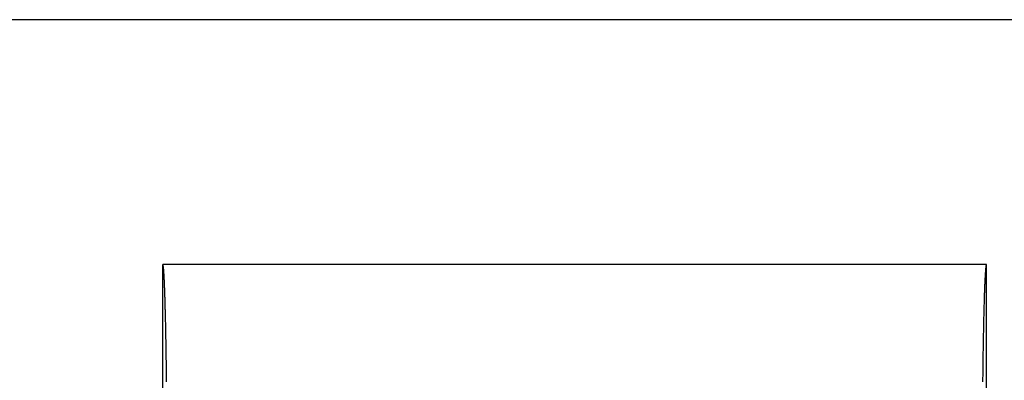
# Model space of a CAD drawing. Units: millimetres. Extents: x 0 to 841, y 0 to 594.
# Drawn here: x 214 to 244, y 407 to 418 of the extents above; entities that cross this region are included whole.
import ezdxf

# ---------------------------------------------------------------- set-up
doc = ezdxf.new("R2010")
doc.units = ezdxf.units.MM
doc.layers.add('LAYER_1', color=179, linetype='Continuous')
doc.layers.add('SLD-0', color=179, linetype='Continuous')

msp = doc.modelspace()

# ---------------------------------------------------------------- linework, layer by layer
at = {"layer": 'LAYER_1'}
msp.add_line((399.773, 417.835), (143.773, 417.835), dxfattribs=at)
at = {"layer": 'SLD-0'}
for p, q in [((243.273, 410.398), (218.273, 410.398)), ((218.273, 405.09), (218.273, 410.398)), ((218.274, 410.398), (218.273, 410.398)), ((218.275, 410.397), (218.274, 410.398)), ((218.277, 410.395), (218.275, 410.397)), ((218.278, 410.393), (218.277, 410.395)), ((218.279, 410.39), (218.278, 410.393)), ((218.28, 410.387), (218.279, 410.39)), ((218.282, 410.383), (218.28, 410.387)), ((218.283, 410.378), (218.282, 410.383)), ((218.284, 410.372), (218.283, 410.378)), ((218.285, 410.366), (218.284, 410.372)), ((218.287, 410.36), (218.285, 410.366)), ((218.288, 410.352), (218.287, 410.36)), ((218.289, 410.344), (218.288, 410.352)), ((218.29, 410.336), (218.289, 410.344)), ((218.292, 410.327), (218.29, 410.336)), ((243.256, 410.336), (243.254, 410.327)), ((243.257, 410.344), (243.256, 410.336)), ((243.258, 410.352), (243.257, 410.344)), ((243.259, 410.36), (243.258, 410.352)), ((243.26, 410.366), (243.259, 410.36)), ((243.262, 410.372), (243.26, 410.366)), ((243.263, 410.378), (243.262, 410.372)), ((243.264, 410.383), (243.263, 410.378)), ((243.265, 410.387), (243.264, 410.383)), ((243.267, 410.39), (243.265, 410.387)), ((243.268, 410.393), (243.267, 410.39)), ((243.269, 410.395), (243.268, 410.393)), ((243.27, 410.397), (243.269, 410.395)), ((243.272, 410.398), (243.27, 410.397)), ((243.273, 410.398), (243.272, 410.398)), ((243.273, 405.09), (243.273, 410.398)), ((218.293, 410.317), (218.292, 410.327)), ((218.294, 410.306), (218.293, 410.317)), ((218.295, 410.295), (218.294, 410.306)), ((218.296, 410.284), (218.295, 410.295)), ((218.298, 410.271), (218.296, 410.284)), ((218.299, 410.258), (218.298, 410.271)), ((218.3, 410.245), (218.299, 410.258)), ((218.301, 410.23), (218.3, 410.245)), ((218.303, 410.215), (218.301, 410.23)), ((218.304, 410.2), (218.303, 410.215)), ((218.305, 410.184), (218.304, 410.2)), ((218.306, 410.167), (218.305, 410.184)), ((218.307, 410.15), (218.306, 410.167)), ((218.309, 410.132), (218.307, 410.15)), ((218.31, 410.113), (218.309, 410.132)), ((218.311, 410.094), (218.31, 410.113)), ((218.312, 410.074), (218.311, 410.094)), ((218.313, 410.054), (218.312, 410.074)), ((218.315, 410.033), (218.313, 410.054)), ((243.232, 410.054), (243.231, 410.033)), ((243.234, 410.074), (243.232, 410.054)), ((243.235, 410.094), (243.234, 410.074)), ((243.236, 410.113), (243.235, 410.094)), ((243.237, 410.132), (243.236, 410.113)), ((243.238, 410.15), (243.237, 410.132)), ((243.24, 410.167), (243.238, 410.15)), ((243.241, 410.184), (243.24, 410.167)), ((243.242, 410.2), (243.241, 410.184)), ((243.243, 410.215), (243.242, 410.2)), ((243.244, 410.23), (243.243, 410.215)), ((243.246, 410.245), (243.244, 410.23)), ((243.247, 410.258), (243.246, 410.245)), ((243.248, 410.271), (243.247, 410.258)), ((243.249, 410.284), (243.248, 410.271)), ((243.251, 410.295), (243.249, 410.284)), ((243.252, 410.306), (243.251, 410.295)), ((243.253, 410.317), (243.252, 410.306)), ((243.254, 410.327), (243.253, 410.317)), ((218.316, 410.011), (218.315, 410.033)), ((218.317, 409.989), (218.316, 410.011)), ((218.318, 409.966), (218.317, 409.989)), ((218.319, 409.943), (218.318, 409.966)), ((218.321, 409.919), (218.319, 409.943)), ((218.322, 409.894), (218.321, 409.919)), ((218.323, 409.869), (218.322, 409.894)), ((218.324, 409.843), (218.323, 409.869)), ((218.325, 409.816), (218.324, 409.843)), ((218.326, 409.789), (218.325, 409.816)), ((218.327, 409.762), (218.326, 409.789)), ((218.329, 409.733), (218.327, 409.762)), ((243.218, 409.762), (243.217, 409.733)), ((243.219, 409.789), (243.218, 409.762)), ((243.221, 409.816), (243.219, 409.789)), ((243.222, 409.843), (243.221, 409.816)), ((243.223, 409.869), (243.222, 409.843)), ((243.224, 409.894), (243.223, 409.869)), ((243.225, 409.919), (243.224, 409.894)), ((243.226, 409.943), (243.225, 409.919)), ((243.228, 409.966), (243.226, 409.943)), ((243.229, 409.989), (243.228, 409.966)), ((243.23, 410.011), (243.229, 409.989)), ((243.231, 410.033), (243.23, 410.011)), ((218.33, 409.705), (218.329, 409.733)), ((218.331, 409.675), (218.33, 409.705)), ((218.332, 409.645), (218.331, 409.675)), ((218.333, 409.615), (218.332, 409.645)), ((218.334, 409.584), (218.333, 409.615)), ((218.335, 409.552), (218.334, 409.584)), ((218.337, 409.52), (218.335, 409.552)), ((218.338, 409.487), (218.337, 409.52)), ((218.339, 409.454), (218.338, 409.487)), ((218.34, 409.42), (218.339, 409.454)), ((243.207, 409.454), (243.206, 409.42)), ((243.208, 409.487), (243.207, 409.454)), ((243.209, 409.52), (243.208, 409.487)), ((243.21, 409.552), (243.209, 409.52)), ((243.212, 409.584), (243.21, 409.552)), ((243.213, 409.615), (243.212, 409.584)), ((243.214, 409.645), (243.213, 409.615)), ((243.215, 409.675), (243.214, 409.645)), ((243.216, 409.705), (243.215, 409.675)), ((243.217, 409.733), (243.216, 409.705)), ((218.341, 409.385), (218.34, 409.42)), ((218.342, 409.35), (218.341, 409.385)), ((218.343, 409.315), (218.342, 409.35)), ((218.344, 409.278), (218.343, 409.315)), ((218.345, 409.242), (218.344, 409.278)), ((218.346, 409.204), (218.345, 409.242)), ((218.347, 409.167), (218.346, 409.204)), ((218.348, 409.128), (218.347, 409.167)), ((243.198, 409.167), (243.197, 409.128)), ((243.2, 409.204), (243.198, 409.167)), ((243.201, 409.242), (243.2, 409.204)), ((243.202, 409.278), (243.201, 409.242)), ((243.203, 409.315), (243.202, 409.278)), ((243.204, 409.35), (243.203, 409.315)), ((243.205, 409.385), (243.204, 409.35)), ((243.206, 409.42), (243.205, 409.385)), ((218.349, 409.089), (218.348, 409.128)), ((218.35, 409.05), (218.349, 409.089)), ((218.352, 409.01), (218.35, 409.05)), ((218.353, 408.97), (218.352, 409.01)), ((218.354, 408.929), (218.353, 408.97)), ((218.355, 408.887), (218.354, 408.929)), ((218.356, 408.845), (218.355, 408.887)), ((218.357, 408.803), (218.356, 408.845)), ((243.19, 408.845), (243.189, 408.803)), ((243.191, 408.887), (243.19, 408.845)), ((243.192, 408.929), (243.191, 408.887)), ((243.193, 408.97), (243.192, 408.929)), ((243.194, 409.01), (243.193, 408.97)), ((243.195, 409.05), (243.194, 409.01)), ((243.196, 409.089), (243.195, 409.05)), ((243.197, 409.128), (243.196, 409.089)), ((218.358, 408.76), (218.357, 408.803)), ((218.359, 408.716), (218.358, 408.76)), ((218.36, 408.672), (218.359, 408.716)), ((218.361, 408.627), (218.36, 408.672)), ((218.361, 408.582), (218.361, 408.627)), ((218.362, 408.537), (218.361, 408.582)), ((243.184, 408.582), (243.183, 408.537)), ((243.185, 408.627), (243.184, 408.582)), ((243.186, 408.672), (243.185, 408.627)), ((243.187, 408.716), (243.186, 408.672)), ((243.188, 408.76), (243.187, 408.716)), ((243.189, 408.803), (243.188, 408.76)), ((218.363, 408.491), (218.362, 408.537)), ((218.364, 408.444), (218.363, 408.491)), ((218.365, 408.397), (218.364, 408.444)), ((218.366, 408.35), (218.365, 408.397)), ((218.367, 408.302), (218.366, 408.35)), ((218.368, 408.253), (218.367, 408.302)), ((218.369, 408.205), (218.368, 408.253)), ((243.178, 408.253), (243.177, 408.205)), ((243.179, 408.302), (243.178, 408.253)), ((243.18, 408.35), (243.179, 408.302)), ((243.181, 408.397), (243.18, 408.35)), ((243.182, 408.491), (243.181, 408.444)), ((243.181, 408.444), (243.181, 408.397)), ((243.183, 408.537), (243.182, 408.491)), ((218.37, 408.155), (218.369, 408.205)), ((218.371, 408.105), (218.37, 408.155)), ((218.372, 408.055), (218.371, 408.105)), ((218.373, 408.004), (218.372, 408.055)), ((218.373, 407.953), (218.373, 408.004)), ((218.374, 407.902), (218.373, 407.953)), ((243.173, 408.004), (243.172, 407.953)), ((243.172, 407.953), (243.172, 407.902)), ((243.174, 408.055), (243.173, 408.004)), ((243.175, 408.105), (243.174, 408.055)), ((243.176, 408.155), (243.175, 408.105)), ((243.177, 408.205), (243.176, 408.155)), ((218.375, 407.85), (218.374, 407.902)), ((218.376, 407.797), (218.375, 407.85)), ((218.377, 407.744), (218.376, 407.797)), ((218.378, 407.691), (218.377, 407.744)), ((218.378, 407.637), (218.378, 407.691)), ((243.168, 407.691), (243.167, 407.637)), ((243.169, 407.744), (243.168, 407.691)), ((243.17, 407.797), (243.169, 407.744)), ((243.171, 407.85), (243.17, 407.797)), ((243.172, 407.902), (243.171, 407.85)), ((218.379, 407.583), (218.378, 407.637)), ((218.38, 407.528), (218.379, 407.583)), ((218.381, 407.473), (218.38, 407.528)), ((218.382, 407.418), (218.381, 407.473)), ((218.382, 407.362), (218.382, 407.418)), ((218.383, 407.306), (218.382, 407.362)), ((243.164, 407.418), (243.163, 407.362)), ((243.163, 407.362), (243.163, 407.306)), ((243.165, 407.473), (243.164, 407.418)), ((243.166, 407.528), (243.165, 407.473)), ((243.167, 407.583), (243.166, 407.528)), ((243.167, 407.637), (243.167, 407.583)), ((218.384, 407.249), (218.383, 407.306)), ((218.385, 407.192), (218.384, 407.249)), ((218.385, 407.135), (218.385, 407.192)), ((218.386, 407.077), (218.385, 407.135)), ((218.387, 407.019), (218.386, 407.077)), ((243.16, 407.077), (243.159, 407.019)), ((243.161, 407.192), (243.16, 407.135)), ((243.16, 407.135), (243.16, 407.077)), ((243.162, 407.249), (243.161, 407.192)), ((243.163, 407.306), (243.162, 407.249)), ((218.388, 406.961), (218.387, 407.019)), ((218.388, 406.902), (218.388, 406.961)), ((218.389, 406.843), (218.388, 406.902)), ((243.158, 406.902), (243.157, 406.843)), ((243.159, 407.019), (243.158, 406.961)), ((243.158, 406.961), (243.158, 406.902))]:
    msp.add_line(p, q, dxfattribs=at)

doc.saveas('drawing.dxf')
